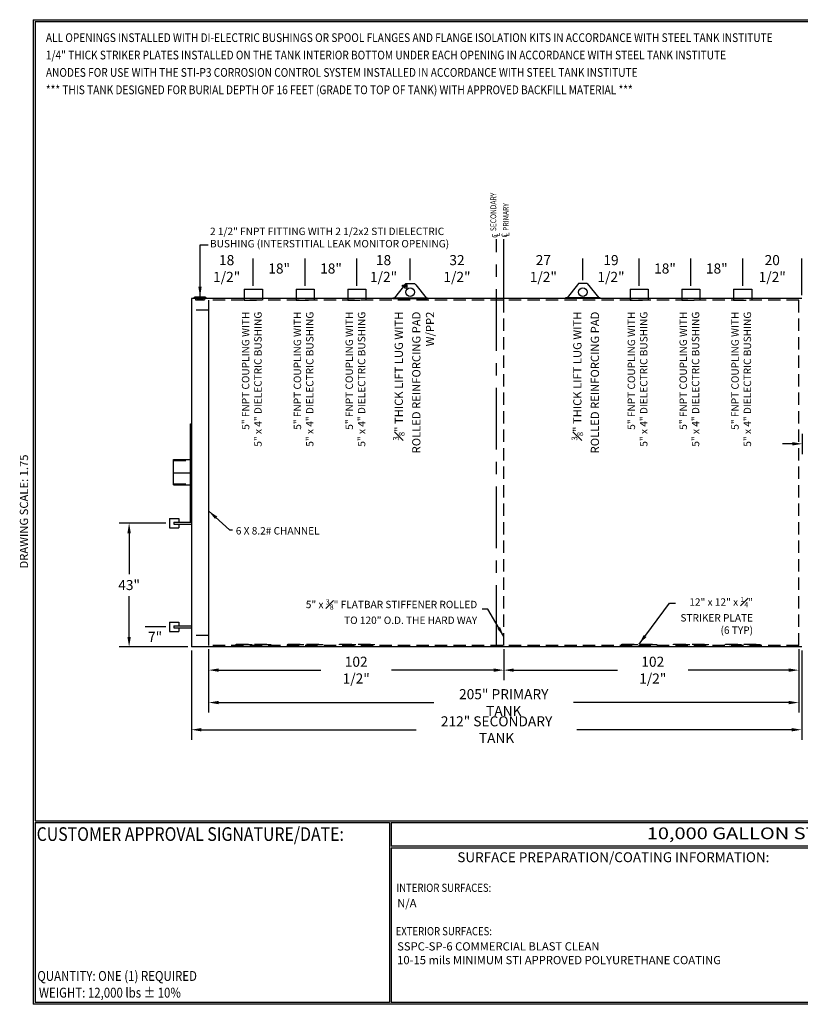
# Model space of a CAD drawing. Units: inches. Extents: x -8 to 941, y 0 to 599.
# Drawn here: x -8 to 466, y 0 to 599 of the extents above; entities that cross this region are included whole.
import ezdxf
from ezdxf.enums import TextEntityAlignment as Align

# ---------------------------------------------------------------- set-up
doc = ezdxf.new("R2010")
doc.units = ezdxf.units.IN
doc.header["$LTSCALE"] = 30
doc.header["$MEASUREMENT"] = 0
doc.linetypes.add('CENTER', pattern=[2, 1.25, -0.25, 0.25, -0.25])
doc.linetypes.add('HIDDEN', pattern=[0.375, 0.25, -0.125])
for name, color, linetype in [('CENTERLINE', 6, 'CENTER'), ('DIMENSION', 1, 'Continuous'), ('HIDDEN', 3, 'HIDDEN'), ('Title Block', 9, 'Continuous')]:
    doc.layers.add(name, color=color, linetype=linetype)
doc.styles.add('BOLD2', font='arial.ttf', dxfattribs={"width": 1.25})
doc.styles.add('SMOOTH', font='ROMANS', dxfattribs={"width": 0.85})
doc.dimstyles.new('10000 120 STI-P3', dxfattribs={"dimscale": 34, "dimtxt": 0.18, "dimasz": 0.18, "dimexe": 0.18, "dimexo": 0.0625, "dimgap": 0.09, "dimtad": 0, "dimtih": 1, "dimtoh": 1, "dimdec": 4, "dimlfac": 0.571429, "dimzin": 0, "dimdsep": 46, "dimlunit": 5, "dimtxsty": 'SMOOTH', "dimcen": 0.09, "dimclrd": 1, "dimclre": 1, "dimclrt": 2, "dimadec": 0, "dimazin": 0, "dimtfac": 1, "dimtdec": 4, "dimtix": 1, "dimtofl": 0, "dimtmove": 0, "dimatfit": 3, "dimfxl": 0.18, "dimfrac": 2, "dimtolj": 1, "dimtzin": 0, "dimarcsym": 0})

# ---------------------------------------------------------------- blocks, each defined once
blk = doc.blocks.new('*D1')
at = {"layer": 'Defpoints', "color": 0, "transparency": 16777216}
for p in [(74.05, 229.47), (82.77, 229.47), (96.12, 217.22)]:
    blk.add_point(p, dxfattribs=at)
at = {"layer": 'DIMENSION', "color": 1, "lineweight": -2, "transparency": 16777216}
for p, q in [((80.65, 229.47), (67.93, 229.47)), ((93.99, 217.22), (67.93, 217.22))]:
    blk.add_line(p, q, dxfattribs=at)
at = {"layer": 'DIMENSION', "color": 2, "transparency": 16777216, "insert": (74.05, 223.35), "char_height": 6.12, "attachment_point": 5, "style": 'SMOOTH'}
blk.add_mtext('\\A1;7"', dxfattribs=at)
blk = doc.blocks.new('*D2')
at = {"layer": 'Defpoints', "color": 0, "transparency": 16777216}
for p in [(58.27, 292.47), (82.77, 292.47), (96.12, 217.22)]:
    blk.add_point(p, dxfattribs=at)
at = {"layer": 'DIMENSION', "color": 1, "lineweight": -2, "transparency": 16777216}
for p, q in [((80.65, 292.47), (52.15, 292.47)), ((58.27, 286.35), (58.27, 261.55)), ((58.27, 223.34), (58.27, 248.15)), ((93.99, 217.22), (52.15, 217.22))]:
    blk.add_line(p, q, dxfattribs=at)
at = {"layer": 'DIMENSION', "color": 1, "transparency": 16777216}
for points in [[(57.25, 286.35), (59.29, 286.35), (58.27, 292.47)], [(57.25, 223.34), (59.29, 223.34), (58.27, 217.22)]]:
    blk.add_solid(points, dxfattribs=at)
at = {"layer": 'DIMENSION', "color": 2, "transparency": 16777216, "insert": (58.27, 254.85), "char_height": 6.12, "attachment_point": 5, "style": 'SMOOTH'}
blk.add_mtext('\\A1;43"', dxfattribs=at)
blk = doc.blocks.new('*D4')
at = {"layer": 'Defpoints', "color": 0, "transparency": 16777216}
for p in [(431.24, 447.26), (431.24, 434.66), (467.12, 428.97)]:
    blk.add_point(p, dxfattribs=at)
at = {"layer": 'DIMENSION', "color": 1, "lineweight": -2, "transparency": 16777216}
for p, q in [((431.24, 436.79), (431.24, 453.38)), ((467.12, 431.1), (467.12, 453.38))]:
    blk.add_line(p, q, dxfattribs=at)
at = {"layer": 'DIMENSION', "color": 2, "transparency": 16777216, "insert": (449.18, 447.26), "char_height": 6.12, "attachment_point": 5, "style": 'SMOOTH'}
blk.add_mtext('\\A1;20 1/2"', dxfattribs=at)
blk = doc.blocks.new('*D5')
at = {"layer": 'Defpoints', "color": 0, "transparency": 16777216}
for p in [(399.74, 447.26), (399.74, 434.66), (431.24, 434.66)]:
    blk.add_point(p, dxfattribs=at)
at = {"layer": 'DIMENSION', "color": 1, "lineweight": -2, "transparency": 16777216}
for p, q in [((399.74, 436.79), (399.74, 453.38)), ((431.24, 436.79), (431.24, 453.38))]:
    blk.add_line(p, q, dxfattribs=at)
at = {"layer": 'DIMENSION', "color": 2, "transparency": 16777216, "insert": (415.49, 447.26), "char_height": 6.12, "attachment_point": 5, "style": 'SMOOTH'}
blk.add_mtext('\\A1;18"', dxfattribs=at)
blk = doc.blocks.new('*D6')
at = {"layer": 'Defpoints', "color": 0, "transparency": 16777216}
for p in [(368.24, 447.26), (368.24, 434.66), (399.74, 434.66)]:
    blk.add_point(p, dxfattribs=at)
at = {"layer": 'DIMENSION', "color": 1, "lineweight": -2, "transparency": 16777216}
for p, q in [((368.24, 436.79), (368.24, 453.38)), ((399.74, 436.79), (399.74, 453.38))]:
    blk.add_line(p, q, dxfattribs=at)
at = {"layer": 'DIMENSION', "color": 2, "transparency": 16777216, "insert": (383.99, 447.26), "char_height": 6.12, "attachment_point": 5, "style": 'SMOOTH'}
blk.add_mtext('\\A1;18"', dxfattribs=at)
blk = doc.blocks.new('*D7')
at = {"layer": 'Defpoints', "color": 0, "transparency": 16777216}
for p in [(334.12, 447.26), (334.12, 438.14), (368.24, 434.66)]:
    blk.add_point(p, dxfattribs=at)
at = {"layer": 'DIMENSION', "color": 1, "lineweight": -2, "transparency": 16777216}
for p, q in [((334.12, 440.27), (334.12, 453.38)), ((368.24, 436.79), (368.24, 453.38))]:
    blk.add_line(p, q, dxfattribs=at)
at = {"layer": 'DIMENSION', "color": 2, "transparency": 16777216, "insert": (351.18, 447.26), "char_height": 6.12, "attachment_point": 5, "style": 'SMOOTH'}
blk.add_mtext('\\A1;19 1/2"', dxfattribs=at)
blk = doc.blocks.new('*D8')
at = {"layer": 'Defpoints', "color": 0, "transparency": 16777216}
for p in [(285.99, 447.26), (334.12, 438.14), (285.99, 428.97)]:
    blk.add_point(p, dxfattribs=at)
at = {"layer": 'DIMENSION', "color": 1, "lineweight": -2, "transparency": 16777216}
for p, q in [((285.99, 431.1), (285.99, 453.38)), ((334.12, 440.27), (334.12, 453.38))]:
    blk.add_line(p, q, dxfattribs=at)
at = {"layer": 'DIMENSION', "color": 2, "transparency": 16777216, "insert": (310.06, 447.26), "char_height": 6.12, "attachment_point": 5, "style": 'SMOOTH'}
blk.add_mtext('\\A1;27 1/2"', dxfattribs=at)
blk = doc.blocks.new('*D9')
at = {"layer": 'Defpoints', "color": 0, "transparency": 16777216}
for p in [(229.12, 447.26), (229.12, 438.14), (285.99, 428.97)]:
    blk.add_point(p, dxfattribs=at)
at = {"layer": 'DIMENSION', "color": 1, "lineweight": -2, "transparency": 16777216}
for p, q in [((229.12, 440.27), (229.12, 453.38)), ((285.99, 431.1), (285.99, 453.38))]:
    blk.add_line(p, q, dxfattribs=at)
at = {"layer": 'DIMENSION', "color": 2, "transparency": 16777216, "insert": (257.56, 447.26), "char_height": 6.12, "attachment_point": 5, "style": 'SMOOTH'}
blk.add_mtext('\\A1;32 1/2"', dxfattribs=at)
blk = doc.blocks.new('*D10')
at = {"layer": 'Defpoints', "color": 0, "transparency": 16777216}
for p in [(196.74, 447.26), (229.12, 438.14), (196.74, 434.66)]:
    blk.add_point(p, dxfattribs=at)
at = {"layer": 'DIMENSION', "color": 1, "lineweight": -2, "transparency": 16777216}
for p, q in [((196.74, 436.79), (196.74, 453.38)), ((229.12, 440.27), (229.12, 453.38))]:
    blk.add_line(p, q, dxfattribs=at)
at = {"layer": 'DIMENSION', "color": 2, "transparency": 16777216, "insert": (212.93, 447.26), "char_height": 6.12, "attachment_point": 5, "style": 'SMOOTH'}
blk.add_mtext('\\A1;18 1/2"', dxfattribs=at)
blk = doc.blocks.new('*D11')
at = {"layer": 'Defpoints', "color": 0, "transparency": 16777216}
for p in [(165.24, 447.26), (165.24, 434.66), (196.74, 434.66)]:
    blk.add_point(p, dxfattribs=at)
at = {"layer": 'DIMENSION', "color": 1, "lineweight": -2, "transparency": 16777216}
for p, q in [((165.24, 436.79), (165.24, 453.38)), ((196.74, 436.79), (196.74, 453.38))]:
    blk.add_line(p, q, dxfattribs=at)
at = {"layer": 'DIMENSION', "color": 2, "transparency": 16777216, "insert": (180.99, 447.26), "char_height": 6.12, "attachment_point": 5, "style": 'SMOOTH'}
blk.add_mtext('\\A1;18"', dxfattribs=at)
blk = doc.blocks.new('*D12')
at = {"layer": 'Defpoints', "color": 0, "transparency": 16777216}
for p in [(133.74, 447.26), (133.74, 434.66), (165.24, 434.66)]:
    blk.add_point(p, dxfattribs=at)
at = {"layer": 'DIMENSION', "color": 1, "lineweight": -2, "transparency": 16777216}
for p, q in [((133.74, 436.79), (133.74, 453.38)), ((165.24, 436.79), (165.24, 453.38))]:
    blk.add_line(p, q, dxfattribs=at)
at = {"layer": 'DIMENSION', "color": 2, "transparency": 16777216, "insert": (149.49, 447.26), "char_height": 6.12, "attachment_point": 5, "style": 'SMOOTH'}
blk.add_mtext('\\A1;18"', dxfattribs=at)
blk = doc.blocks.new('*D13')
at = {"layer": 'Defpoints', "color": 0, "transparency": 16777216}
for p in [(101.37, 447.26), (133.74, 434.66), (101.37, 430.03)]:
    blk.add_point(p, dxfattribs=at)
at = {"layer": 'DIMENSION', "color": 1, "lineweight": -2, "transparency": 16777216}
for p, q in [((101.37, 432.15), (101.37, 453.38)), ((133.74, 436.79), (133.74, 453.38))]:
    blk.add_line(p, q, dxfattribs=at)
at = {"layer": 'DIMENSION', "color": 2, "transparency": 16777216, "insert": (117.56, 447.26), "char_height": 6.12, "attachment_point": 5, "style": 'SMOOTH'}
blk.add_mtext('\\A1;18 1/2"', dxfattribs=at)
blk = doc.blocks.new('*D15')
at = {"layer": 'Defpoints', "color": 0, "transparency": 16777216}
for p in [(285.99, 218.1), (465.37, 218.1), (285.99, 203.13)]:
    blk.add_point(p, dxfattribs=at)
at = {"layer": 'DIMENSION', "color": 1, "lineweight": -2, "transparency": 16777216}
for p, q in [((285.99, 215.97), (285.99, 197.01)), ((465.37, 215.97), (465.37, 197.01)), ((292.11, 203.13), (355.04, 203.13)), ((459.25, 203.13), (398.07, 203.13))]:
    blk.add_line(p, q, dxfattribs=at)
at = {"layer": 'DIMENSION', "color": 1, "transparency": 16777216}
for points in [[(292.11, 204.15), (292.11, 202.11), (285.99, 203.13)], [(459.25, 204.15), (459.25, 202.11), (465.37, 203.13)]]:
    blk.add_solid(points, dxfattribs=at)
at = {"layer": 'DIMENSION', "color": 2, "transparency": 16777216, "insert": (376.56, 203.13), "char_height": 6.12, "attachment_point": 5, "style": 'SMOOTH'}
blk.add_mtext('\\A1;102 1/2"', dxfattribs=at)
blk = doc.blocks.new('*D16')
at = {"layer": 'Defpoints', "color": 0, "transparency": 16777216}
for p in [(106.62, 218.1), (285.99, 218.1), (106.62, 203.13)]:
    blk.add_point(p, dxfattribs=at)
at = {"layer": 'DIMENSION', "color": 1, "lineweight": -2, "transparency": 16777216}
for p, q in [((106.62, 215.97), (106.62, 197.01)), ((285.99, 215.97), (285.99, 197.01)), ((112.74, 203.13), (174.79, 203.13)), ((279.87, 203.13), (217.82, 203.13))]:
    blk.add_line(p, q, dxfattribs=at)
at = {"layer": 'DIMENSION', "color": 1, "transparency": 16777216}
for points in [[(112.74, 204.15), (112.74, 202.11), (106.62, 203.13)], [(279.87, 204.15), (279.87, 202.11), (285.99, 203.13)]]:
    blk.add_solid(points, dxfattribs=at)
at = {"layer": 'DIMENSION', "color": 2, "transparency": 16777216, "insert": (196.31, 203.13), "char_height": 6.12, "attachment_point": 5, "style": 'SMOOTH'}
blk.add_mtext('\\A1;102 1/2"', dxfattribs=at)
blk = doc.blocks.new('*D17')
at = {"layer": 'Defpoints', "color": 0, "transparency": 16777216}
for p in [(106.62, 217.22), (465.37, 218.1), (465.37, 183.41)]:
    blk.add_point(p, dxfattribs=at)
at = {"layer": 'DIMENSION', "color": 1, "lineweight": -2, "transparency": 16777216}
for p, q in [((465.37, 215.97), (465.37, 177.29)), ((106.62, 215.1), (106.62, 177.29)), ((112.74, 183.41), (243.55, 183.41)), ((459.25, 183.41), (328.44, 183.41))]:
    blk.add_line(p, q, dxfattribs=at)
at = {"layer": 'DIMENSION', "color": 1, "transparency": 16777216}
for points in [[(112.74, 184.43), (112.74, 182.39), (106.62, 183.41)], [(459.25, 184.43), (459.25, 182.39), (465.37, 183.41)]]:
    blk.add_solid(points, dxfattribs=at)
at = {"layer": 'DIMENSION', "color": 2, "transparency": 16777216, "insert": (285.99, 183.41), "char_height": 6.12, "attachment_point": 5, "style": 'SMOOTH'}
blk.add_mtext('\\A1;205" PRIMARY TANK', dxfattribs=at)
blk = doc.blocks.new('*D18')
at = {"layer": 'Defpoints', "color": 0, "transparency": 16777216}
for p in [(96.12, 217.22), (467.12, 217.22), (467.12, 166.91)]:
    blk.add_point(p, dxfattribs=at)
at = {"layer": 'DIMENSION', "color": 1, "lineweight": -2, "transparency": 16777216}
for p, q in [((96.12, 215.1), (96.12, 160.79)), ((467.12, 215.1), (467.12, 160.79)), ((102.24, 166.91), (232.85, 166.91)), ((461, 166.91), (330.38, 166.91))]:
    blk.add_line(p, q, dxfattribs=at)
at = {"layer": 'DIMENSION', "color": 1, "transparency": 16777216}
for points in [[(102.24, 167.93), (102.24, 165.89), (96.12, 166.91)], [(461, 167.93), (461, 165.89), (467.12, 166.91)]]:
    blk.add_solid(points, dxfattribs=at)
at = {"layer": 'DIMENSION', "color": 2, "transparency": 16777216, "insert": (281.62, 166.91), "char_height": 6.12, "attachment_point": 5, "style": 'SMOOTH'}
blk.add_mtext('\\A1;212" SECONDARY TANK', dxfattribs=at)
blk = doc.blocks.new('*D3')
at = {"layer": 'Defpoints', "color": 0, "transparency": 16777216}
for p in [(478.06, 340.69), (467.56, 332.28), (478.06, 331.13)]:
    blk.add_point(p, dxfattribs=at)
at = {"layer": 'DIMENSION', "color": 1, "lineweight": -2, "transparency": 16777216}
for p, q in [((467.56, 334.4), (467.56, 346.81)), ((478.06, 333.26), (478.06, 346.81)), ((461.44, 340.69), (455.32, 340.69)), ((484.18, 340.69), (495.25, 340.69))]:
    blk.add_line(p, q, dxfattribs=at)
at = {"layer": 'DIMENSION', "color": 1, "transparency": 16777216}
for points in [[(461.44, 341.71), (461.44, 339.67), (467.56, 340.69)], [(484.18, 341.71), (484.18, 339.67), (478.06, 340.69)]]:
    blk.add_solid(points, dxfattribs=at)
at = {"layer": 'DIMENSION', "color": 2, "transparency": 16777216, "insert": (512.18, 340.69), "char_height": 6.12, "attachment_point": 5, "style": 'SMOOTH'}
blk.add_mtext('\\A1;6" TYP.', dxfattribs=at)

msp = doc.modelspace()

# ---------------------------------------------------------------- linework, layer by layer
for p, q in [((226.49297, 438.1426), (219.49297, 429.3926)), ((224.41283, 436.31284), (224.41283, 437.12862)), ((224.44783, 437.16362), (224.49168, 437.16362)), ((224.52668, 437.04885), (224.52668, 437.12862)), ((224.54391, 437.04885), (224.52668, 437.04885)), ((224.54391, 437.17506), (224.54391, 436.2664)), ((224.54391, 437.17506), (225.45324, 437.17506)), ((225.45324, 437.17506), (225.45324, 436.2664)), ((226.84277, 437.04885), (225.45324, 437.04885)), ((227.36797, 437.2676), (225.61797, 437.2676)), ((225.61797, 437.2676), (225.61797, 437.04885)), ((225.7151, 437.04885), (225.7151, 436.3926)), ((226.49297, 438.1426), (231.74297, 438.1426)), ((226.84277, 436.3926), (226.84277, 437.04885)), ((227.36797, 435.5176), (227.36797, 437.2676)), ((231.74297, 438.1426), (232.46388, 437.24147)), ((232.46388, 437.24147), (238.74297, 429.3926)), ((330.77206, 437.24147), (324.49297, 429.3926)), ((331.49297, 438.1426), (330.77206, 437.24147)), ((336.74297, 438.1426), (331.49297, 438.1426)), ((336.74297, 438.1426), (343.74297, 429.3926)), ((128.23397, 434.66083), (139.25197, 434.66083)), ((128.23397, 434.66083), (128.23397, 428.09833)), ((139.25197, 434.66083), (139.25197, 428.09833)), ((159.73397, 434.66083), (170.75197, 434.66083)), ((159.73397, 434.66083), (159.73397, 428.09833)), ((170.75197, 434.66083), (170.75197, 428.09833)), ((191.23397, 434.66083), (202.25197, 434.66083)), ((191.23397, 434.66083), (191.23397, 428.09833)), ((202.25197, 434.66083), (202.25197, 428.09833)), ((224.44783, 436.27784), (224.49168, 436.27784)), ((224.52668, 436.3926), (224.52668, 436.31284)), ((224.54391, 436.3926), (224.52668, 436.3926)), ((224.54391, 436.2664), (225.45324, 436.2664)), ((225.16992, 436.75628), (224.827, 436.75518)), ((225.17015, 436.68628), (224.82722, 436.68518)), ((226.84277, 436.3926), (225.45324, 436.3926)), ((225.61797, 436.3926), (225.61797, 435.5176)), ((225.61797, 435.5176), (227.36797, 435.5176)), ((226.40172, 436.75628), (226.0588, 436.75518)), ((226.40195, 436.68628), (226.05902, 436.68518)), ((362.73397, 434.66083), (373.75197, 434.66083)), ((362.73397, 434.66083), (362.73397, 428.09833)), ((373.75197, 434.66083), (373.75197, 428.09833)), ((394.23397, 434.66083), (405.25197, 434.66083)), ((394.23397, 434.66083), (394.23397, 428.09833)), ((405.25197, 434.66083), (405.25197, 428.09833)), ((425.73397, 434.66083), (436.75197, 434.66083)), ((425.73397, 434.66083), (425.73397, 428.09833)), ((436.75197, 434.66083), (436.75197, 428.09833)), ((467.11797, 428.97333), (96.11797, 428.97333)), ((96.11797, 428.97333), (96.11797, 217.22333)), ((97.23566, 429.51255), (97.26724, 429.15307)), ((97.96756, 429.454), (98.32274, 430.02797)), ((98.32274, 430.02797), (104.4132, 430.02797)), ((104.76838, 429.454), (104.4132, 430.02797)), ((105.50028, 429.51255), (105.4687, 429.15307)), ((218.61797, 429.3926), (239.61797, 429.3926)), ((218.61797, 429.3926), (218.61797, 428.97333)), ((218.61797, 428.97333), (239.61797, 428.97333)), ((239.61797, 429.3926), (239.61797, 428.97333)), ((344.61797, 429.3926), (323.61797, 429.3926)), ((323.61797, 429.3926), (323.61797, 428.97333)), ((344.61797, 428.97333), (323.61797, 428.97333)), ((344.61797, 429.3926), (344.61797, 428.97333)), ((95.68047, 352.76191), (96.11797, 352.76191)), ((95.68047, 293.43476), (95.68047, 352.76191)), ((85.18047, 331.13213), (95.68047, 331.13213)), ((85.18047, 315.68253), (85.18047, 331.13213)), ((85.18047, 323.09833), (95.68047, 323.09833)), ((95.68047, 323.09833), (96.11797, 323.09833)), ((85.18047, 315.68253), (95.68047, 315.68253)), ((82.77413, 295.31708), (82.77413, 289.62958)), ((82.77413, 295.31708), (88.46163, 295.31708)), ((88.46163, 295.31708), (88.46163, 293.12958)), ((95.68047, 293.43476), (96.11797, 293.43476)), ((82.77413, 289.62958), (88.46163, 289.62958)), ((85.45382, 293.12958), (85.45382, 291.81708)), ((85.45382, 293.12958), (96.11797, 293.12958)), ((85.45382, 291.81708), (96.11797, 291.81708)), ((88.46163, 291.81708), (88.46163, 289.62958)), ((82.77413, 232.31708), (82.77413, 226.62958)), ((82.77413, 232.31708), (88.46163, 232.31708)), ((85.45382, 230.12958), (85.45382, 228.81708)), ((85.45382, 230.12958), (96.11797, 230.12958)), ((85.45382, 228.81708), (96.11797, 228.81708)), ((88.46163, 232.31708), (88.46163, 230.12958)), ((88.46163, 228.81708), (88.46163, 226.62958)), ((82.77413, 226.62958), (88.46163, 226.62958)), ((467.11797, 217.22333), (96.11797, 217.22333))]:
    msp.add_line(p, q)
for centre, radius in [((224.99857, 436.72073), 0.175), ((226.23037, 436.72073), 0.175), ((229.11797, 432.8926), 2.625), ((334.11797, 432.8926), 2.625)]:
    msp.add_circle(centre, radius)
for centre, radius, start, end in [((224.44783, 437.12862), 0.035, 90, 180), ((224.49168, 437.12862), 0.035, 0, 90), ((224.44783, 436.31284), 0.035, 180, 270), ((224.49168, 436.31284), 0.035, 270, 0), ((101.36797, 476.56237), 47.23094, 264.9806873, 275.0193127), ((101.36797, 475.8434), 46.87007, 264.9806873, 275.0193127)]:
    msp.add_arc(centre, radius, start, end)
at = {"layer": 'CENTERLINE'}
for p, q in [((281.61797, 217.22333), (281.61797, 465.04002)), ((285.99297, 428.09833), (285.99297, 465.04002))]:
    msp.add_line(p, q, dxfattribs=at)
at = {"layer": 'HIDDEN', "linetype": 'HIDDEN'}
for p, q in [((98.46257, 429.06347), (98.59915, 428.1214)), ((98.59915, 428.1214), (104.13679, 428.1214)), ((104.27337, 429.06347), (104.13679, 428.1214))]:
    msp.add_line(p, q, dxfattribs=at)
at = {"layer": 'HIDDEN'}
for p, q in [((465.36797, 428.09833), (106.61797, 428.09833)), ((106.61797, 428.09833), (106.61797, 218.09833)), ((128.23397, 428.09833), (139.25197, 428.09833)), ((159.73397, 428.09833), (170.75197, 428.09833)), ((191.23397, 428.09833), (202.25197, 428.09833)), ((285.99297, 218.09833), (285.99297, 428.09833)), ((362.73397, 428.09833), (373.75197, 428.09833)), ((394.23397, 428.09833), (405.25197, 428.09833)), ((425.73397, 428.09833), (436.75197, 428.09833)), ((465.36797, 218.09833), (465.36797, 428.09833)), ((106.61797, 421.97333), (96.11797, 421.97333)), ((96.11797, 421.97333), (96.11797, 224.22333)), ((106.61797, 421.97333), (106.61797, 224.22333)), ((85.18047, 330.51413), (95.68047, 330.51413)), ((85.18047, 316.30052), (95.68047, 316.30052)), ((106.61797, 224.22333), (96.11797, 224.22333)), ((465.36797, 218.09833), (106.61797, 218.09833))]:
    msp.add_line(p, q, dxfattribs=at)
for points in [[(123.24297, 218.97333), (144.24297, 218.97333), (144.24297, 218.53583), (123.24297, 218.53583)], [(154.74297, 218.97333), (175.74297, 218.97333), (175.74297, 218.53583), (154.74297, 218.53583)], [(186.24297, 218.97333), (207.24297, 218.97333), (207.24297, 218.53583), (186.24297, 218.53583)], [(357.74297, 218.97333), (378.74297, 218.97333), (378.74297, 218.53583), (357.74297, 218.53583)], [(389.24297, 218.97333), (410.24297, 218.97333), (410.24297, 218.53583), (389.24297, 218.53583)], [(420.74297, 218.97333), (441.74297, 218.97333), (441.74297, 218.53583), (420.74297, 218.53583)]]:
    msp.add_lwpolyline(points, close=True, dxfattribs=at)
at = {"layer": 'Title Block', "color": 9}
for p, q in [((0, 598.50032), (0, 0)), ((0, 598.50032), (940.5, 598.50032)), ((1.1875, 597.31282), (939.3125, 597.31282)), ((1.1875, 597.31282), (1.1875, 111.62532)), ((1.1875, 111.62532), (939.3125, 111.62532)), ((1.1875, 110.43782), (216.44433, 110.43782)), ((1.1875, 110.43782), (1.1875, 0.99959)), ((216.44433, 110.43782), (216.44433, 0.99959)), ((217.63183, 110.43782), (795.86172, 110.43782)), ((217.63183, 110.43782), (217.63183, 96.1875)), ((795.86172, 96.1875), (217.63183, 96.1875)), ((217.63183, 95), (217.63183, 0.99959)), ((475.69739, 94.81209), (217.63183, 95)), ((940.5, 0), (0, 0)), ((216.44433, 0.99959), (1.1875, 0.99959)), ((475.69739, 0.99959), (217.63183, 0.99959))]:
    msp.add_line(p, q, dxfattribs=at)

# ---------------------------------------------------------------- texts
at = {"layer": 'DIMENSION', "style": 'SMOOTH', "width": 0.85}
for s, p in [('SECONDARY', (281.39449, 469.97643)), ('PRIMARY', (288.98922, 470.18424)), ('C', (282.32523, 465.93349)), ('L', (283.53349, 466.67919)), ('C', (288.16997, 466.14129)), ('L', (289.37822, 466.887))]:
    msp.add_text(s, height=3.5, rotation=90, dxfattribs=at).set_placement(p)
at = {"layer": 'DIMENSION', "color": 2, "char_height": 4.5, "style": 'SMOOTH'}
for s, insert, width, attachment_point in [('2 1/2" FNPT FITTING WITH 2 1/2x2 STI DIELECTRIC BUSHING (INTERSTITIAL LEAK MONITOR OPENING)', (107.46415, 458.68552), 152.2704662, 7), ('\\A1;6 X 8.2# CHANNEL', (123.12758, 285.57046), 63.5683784, 7), ('\\A1;5" x {\\H0.7x;\\S3#8;}" FLATBAR STIFFENER ROLLED TO 120" O.D. THE HARD WAY', (269.84871, 231.18746), 113.173059, 9), ('\\A1;12" x 12" x {\\H0.7x;\\S1#4;}" STRIKER PLATE\\P(6 TYP)', (437.51204, 225.17583), 60.7095396, 9)]:
    msp.add_mtext(s, dxfattribs=dict(at, insert=insert, width=width, attachment_point=attachment_point))
at = {"layer": 'DIMENSION', "color": 2, "rotation": 90, "style": 'SMOOTH'}
for s, insert, char_height, width, attachment_point in [('5" FNPT COUPLING WITH\\P5" x 4" DIELECTRIC BUSHING', (140.22816, 420.98719), 4.5, 101.3617693, 9), ('5" FNPT COUPLING WITH\\P5" x 4" DIELECTRIC BUSHING', (171.72816, 420.98719), 4.5, 101.3617693, 9), ('5" FNPT COUPLING WITH\\P5" x 4" DIELECTRIC BUSHING', (203.22816, 420.98719), 4.5, 101.3617693, 9), ('\\A1;{\\H0.7x;\\S3#8;}" THICK LIFT LUG WITH \\PROLLED REINFORCING PAD\\PW/PP2', (218.68015, 421.03073), 5, 197.5877291, 3), ('\\A1;{\\H0.7x;\\S3#8;}" THICK LIFT LUG WITH \\PROLLED REINFORCING PAD', (327.22889, 421.03073), 5, 197.5877291, 3), ('5" FNPT COUPLING WITH\\P5" x 4" DIELECTRIC BUSHING', (374.72815, 420.98719), 4.5, 101.3617693, 9), ('5" FNPT COUPLING WITH\\P5" x 4" DIELECTRIC BUSHING', (406.22815, 420.98719), 4.5, 101.3617693, 9), ('5" FNPT COUPLING WITH\\P5" x 4" DIELECTRIC BUSHING', (437.72815, 420.98719), 4.5, 101.3617693, 9)]:
    msp.add_mtext(s, dxfattribs=dict(at, insert=insert, char_height=char_height, width=width, attachment_point=attachment_point))
at = {"layer": 'Title Block', "color": 1, "style": 'SMOOTH', "width": 0.85}
for s, height, p in [('ALL OPENINGS INSTALLED WITH DI-ELECTRIC BUSHINGS OR SPOOL FLANGES AND FLANGE ISOLATION KITS IN ACCORDANCE WITH STEEL TANK INSTITUTE', 5.3125, (7.6966, 584.92954)), ('1/4" THICK STRIKER PLATES INSTALLED ON THE TANK INTERIOR BOTTOM UNDER EACH OPENING IN ACCORDANCE WITH STEEL TANK INSTITUTE', 5.3125, (7.6966, 574.35513)), ('ANODES FOR USE WITH THE STI-P3 CORROSION CONTROL SYSTEM INSTALLED IN ACCORDANCE WITH STEEL TANK INSTITUTE', 5.3125, (7.6966, 563.78073)), ('*** THIS TANK DESIGNED FOR BURIAL DEPTH OF 16 FEET (GRADE TO TOP OF TANK) WITH APPROVED BACKFILL MATERIAL ***', 5.3125, (7.6966, 553.20633)), ('CUSTOMER APPROVAL SIGNATURE/DATE:', 8.3169937, (2.07178, 99.31992))]:
    msp.add_text(s, height=height, dxfattribs=at).set_placement(p)
at = {"layer": 'Title Block', "color": 2}
for s, height, style, width, p in [('10,000 GALLON STI-P3  D/W UNDER GROUND TANK', 7.125, 'BOLD2', 1.25, (372.92367, 100.36553)), ('INTERIOR SURFACES:', 5, 'SMOOTH', 0.85, (220.71862, 68.33068)), ('INTERIOR SURFACES:', 5, 'SMOOTH', 0.85, (220.71862, 68.33068)), ('EXTERIOR SURFACES:  ', 5, 'SMOOTH', 0.85, (220.30446, 41.9571)), ('EXTERIOR SURFACES:  ', 5, 'SMOOTH', 0.85, (220.30446, 41.9571)), ('QUANTITY: ONE (1) REQUIRED', 6, 'SMOOTH', 0.85, (2.48846, 14.23799))]:
    msp.add_text(s, height=height, dxfattribs=dict(at, style=style, width=width)).set_placement(p)
at = {"layer": 'Title Block', "color": 2, "style": 'SMOOTH', "width": 0.85}
msp.add_text('WEIGHT: 12,000 lbs %%P 10%%%', height=6, dxfattribs=at).set_placement((3.45989, 7.08882), align=Align.MIDDLE_LEFT)
at = {"layer": 'Title Block', "color": 2, "insert": (-8.14783, 299.54524), "char_height": 5, "width": 81.5244444, "attachment_point": 2, "rotation": 90, "style": 'SMOOTH'}
msp.add_mtext('DRAWING SCALE: 1.75', dxfattribs=at)
at = {"layer": 'Title Block', "color": 1, "insert": (352.62855, 89.40011), "char_height": 6, "width": 249.4277778, "attachment_point": 5, "style": 'SMOOTH'}
msp.add_mtext('\\pt66.5,142.5;SURFACE PREPARATION/COATING INFORMATION:', dxfattribs=at)
msp.add_mtext('\\pt66.5,142.5;SURFACE PREPARATION/COATING INFORMATION:', dxfattribs=at)
at = {"layer": 'Title Block', "color": 2, "char_height": 5, "attachment_point": 1, "style": 'SMOOTH'}
for s, insert, width in [('N/A', (221.2088, 64.00814), 257.8915741), ('SSPC-SP-6 COMMERCIAL BLAST CLEAN\\P10-15 mils MINIMUM STI APPROVED POLYURETHANE COATING', (221.2088, 37.71456), 274.9096815), ('SSPC-SP-6 COMMERCIAL BLAST CLEAN\\P10-15 mils MINIMUM STI APPROVED POLYURETHANE COATING', (221.2088, 37.71456), 274.9096815)]:
    msp.add_mtext(s, dxfattribs=dict(at, insert=insert, width=width))

# ---------------------------------------------------------------- dimensions: what is measured, and where the dimension line sits
at = {"layer": 'DIMENSION'}
for base, p1, p2, override, picture, middle in [((101.36797, 447.2585), (133.74297, 434.66083), (101.36797, 430.02797), {"dimpost": '"'}, '*D13', (117.55547, 447.2585)), ((196.74297, 447.2585), (229.11797, 438.1426), (196.74297, 434.66083), {"dimpost": '"'}, '*D10', (212.93047, 447.2585)), ((229.11797, 447.2585), (285.99297, 428.97333), (229.11797, 438.1426), {"dimpost": '"'}, '*D9', (257.55547, 447.2585)), ((285.99297, 447.2585), (334.11797, 438.1426), (285.99297, 428.97333), {"dimpost": '"'}, '*D8', (310.05547, 447.2585)), ((334.11797, 447.2585), (368.24297, 434.66083), (334.11797, 438.1426), {"dimpost": '"'}, '*D7', (351.18047, 447.2585)), ((431.24297, 447.2585), (467.11797, 428.97333), (431.24297, 434.66083), {"dimpost": '"'}, '*D4', (449.18047, 447.2585)), ((133.74297, 447.2585), (165.24297, 434.66083), (133.74297, 434.66083), {"dimpost": '"'}, '*D12', (149.49297, 447.2585)), ((165.24297, 447.2585), (196.74297, 434.66083), (165.24297, 434.66083), {"dimpost": '"'}, '*D11', (180.99297, 447.2585)), ((368.24297, 447.2585), (399.74297, 434.66083), (368.24297, 434.66083), {"dimpost": '"'}, '*D6', (383.99297, 447.2585)), ((399.74297, 447.2585), (431.24297, 434.66083), (399.74297, 434.66083), {"dimpost": '"'}, '*D5', (415.49297, 447.2585)), ((467.11797, 166.91378), (96.11797, 217.22333), (467.11797, 217.22333), {"dimpost": '" SECONDARY TANK'}, '*D18', (281.61797, 166.91378)), ((106.61797, 203.13047), (285.99297, 218.09833), (106.61797, 218.09833), {"dimpost": '"'}, '*D16', (196.30547, 203.13047)), ((465.36797, 183.41066), (106.61797, 217.22333), (465.36797, 218.09833), {"dimpost": '" PRIMARY TANK'}, '*D17', (285.99297, 183.41066))]:
    dim = msp.add_linear_dim(base=base, p1=p1, p2=p2, dimstyle='10000 120 STI-P3', override=override, dxfattribs=at)
    dim.commit()
    dim.dimension.update_dxf_attribs({"geometry": picture, "text_midpoint": middle})
for base, p1, p2, override, picture, middle in [((478.05547, 340.68922), (467.55547, 332.27981), (478.05547, 331.13213), {"dimpost": '" TYP.'}, '*D3', (512.18176, 340.68922)), ((285.99297, 203.13047), (465.36797, 218.09833), (285.99297, 218.09833), {"dimpost": '"'}, '*D15', (376.55547, 203.13047))]:
    dim = msp.add_linear_dim(base=base, p1=p1, p2=p2, dimstyle='10000 120 STI-P3', override=override, dxfattribs=at)
    dim.commit()
    dim.dimension.update_dxf_attribs({"geometry": picture, "text_midpoint": middle, "dimtype": 160})
for base, p2, picture, middle in [((58.26748, 292.47333), (82.77413, 292.47333), '*D2', (58.26748, 254.84833)), ((74.05102, 229.47333), (82.77413, 229.47333), '*D1', (74.05102, 223.34833))]:
    dim = msp.add_linear_dim(base=base, p1=(96.11797, 217.22333), p2=p2, angle=90, dimstyle='10000 120 STI-P3', override={"dimpost": '"'}, dxfattribs=at)
    dim.commit()
    dim.dimension.update_dxf_attribs({"geometry": picture, "text_midpoint": middle})

# ---------------------------------------------------------------- leaders
msp.add_leader([(101.36797, 430.02797), (101.36797, 461.66987), (106.24224, 461.66987)], dimstyle='10000 120 STI-P3', dxfattribs=at)
at = {"layer": 'DIMENSION', "annotation_type": 0, "has_hookline": 1, "hookline_direction": 0}
msp.add_leader([(106.61797, 299.85812), (119.28312, 288.43385), (121.09469, 288.43773)], dimstyle='10000 120 STI-P3', dxfattribs=at)
at = {"layer": 'DIMENSION', "annotation_type": 0, "has_hookline": 1, "hookline_direction": 1, "text_width": 109.00607}
msp.add_leader([(285.99297, 223.56531), (276.24496, 240.09657), (272.90871, 240.09657)], dimstyle='10000 120 STI-P3', dxfattribs=at)
at = {"layer": 'DIMENSION', "annotation_type": 0, "has_hookline": 1, "hookline_direction": 0, "horizontal_direction": (-1, 0, 0)}
msp.add_leader([(368.24297, 218.97333), (386.77333, 243.84259), (390.30859, 243.83318)], dimstyle='10000 120 STI-P3', dxfattribs=at)

doc.saveas('drawing.dxf')
